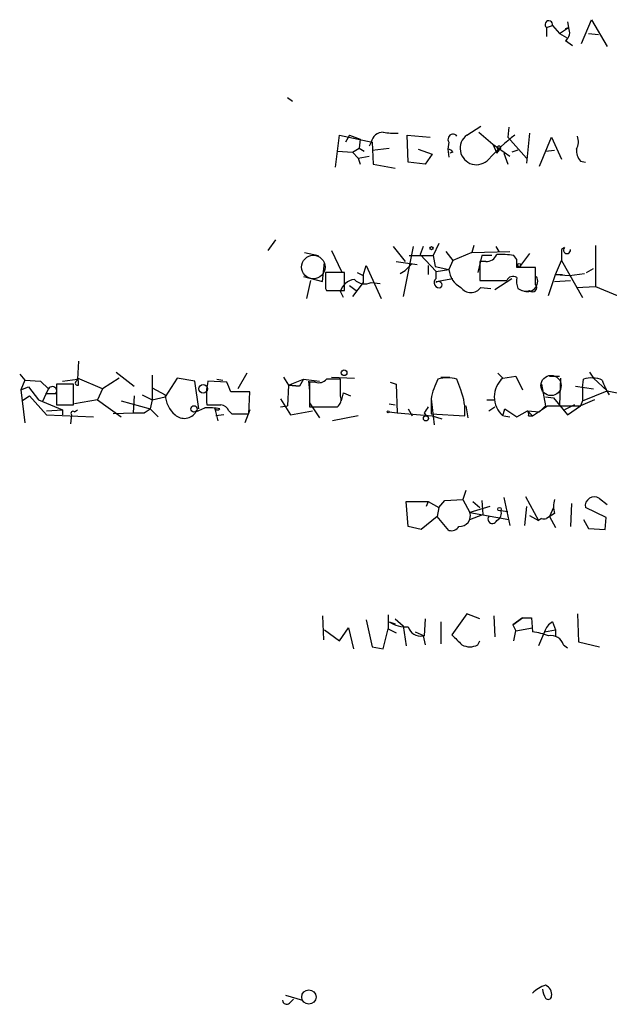
# Model space of a CAD drawing. Extents: x 0 to 5196, y -225177 to 205179.
# Drawn here: x 876 to 926, y 204546 to 204630 of the extents above; entities that cross this region are included whole.
import ezdxf

# ---------------------------------------------------------------- set-up
doc = ezdxf.new("R2010")
doc.units = 0
doc.header["$MEASUREMENT"] = 0
doc.layers.add('MAIN', color=5, linetype='CONTINUOUS')

msp = doc.modelspace()

# ---------------------------------------------------------------- linework, layer by layer
at = {"layer": 'MAIN'}
for p, q in [((920.496, 204629.1134), (921.004, 204629.2827)), ((920.496, 204629.1134), (920.496, 204628.3514)), ((921.004, 204629.2827), (921.5967, 204628.6054)), ((921.5967, 204628.6054), (922.3587, 204629.1134)), ((922.1047, 204629.0287), (922.3587, 204629.1134)), ((922.274, 204629.6214), (922.3587, 204629.1134)), ((923.4593, 204627.7587), (924.306, 204629.7907)), ((924.306, 204629.7907), (925.6607, 204627.5047)), ((921.5967, 204628.6054), (922.1893, 204628.2667)), ((924.052, 204628.6054), (924.8987, 204628.5207)), ((922.1047, 204628.0127), (922.6973, 204627.5894)), ((898.4827, 204623.1867), (898.906, 204622.848)), ((913.7227, 204619.9694), (914.908, 204620.7314)), ((902.5467, 204617.26), (902.8853, 204619.9694)), ((902.8853, 204619.9694), (905.6793, 204619.3767)), ((903.732, 204619.9694), (903.3933, 204619.3767)), ((903.732, 204619.9694), (904.6633, 204619.6307)), ((908.7273, 204617.6834), (908.6427, 204619.9694)), ((908.6427, 204619.9694), (910.59, 204619.8)), ((914.7387, 204620.2234), (915.924, 204619.2074)), ((917.2787, 204620.6467), (917.194, 204619.8)), ((919.0567, 204620.1387), (918.8027, 204617.5987)), ((904.6633, 204619.6307), (904.5787, 204618.8687)), ((905.5947, 204619.3767), (905.4253, 204619.038)), ((905.6793, 204619.3767), (905.764, 204617.514)), ((912.1987, 204619.3767), (912.114, 204618.784)), ((915.924, 204619.2074), (916.2627, 204618.4454)), ((915.924, 204619.2074), (917.3633, 204618.1914)), ((917.194, 204619.8), (918.8027, 204618.022)), ((919.9033, 204617.3447), (920.9193, 204619.8)), ((920.9193, 204619.8), (921.766, 204617.9374)), ((902.716, 204618.6147), (903.986, 204618.53)), ((903.986, 204618.53), (904.5787, 204618.8687)), ((903.986, 204618.53), (904.494, 204618.022)), ((904.494, 204618.022), (905.4253, 204618.1914)), ((904.5787, 204618.8687), (905.002, 204618.6147)), ((905.6793, 204618.6994), (907.1187, 204618.8687)), ((909.574, 204618.784), (910.7593, 204618.3607)), ((910.7593, 204618.3607), (910.1667, 204617.514)), ((912.114, 204618.784), (912.1987, 204618.1067)), ((912.5373, 204618.53), (912.2833, 204618.4454)), ((916.2627, 204618.4454), (916.6013, 204618.8687)), ((916.3473, 204618.784), (916.2627, 204618.4454)), ((916.8553, 204618.4454), (917.194, 204617.514)), ((918.0407, 204618.6994), (917.5327, 204618.53)), ((920.4113, 204618.6147), (921.1733, 204618.6994)), ((904.494, 204618.022), (904.6633, 204617.514)), ((905.764, 204617.514), (907.6267, 204617.1754)), ((910.1667, 204617.514), (908.7273, 204617.6834)), ((923.3747, 204617.768), (923.798, 204617.6834)), ((897.4667, 204611.0794), (896.7893, 204610.148)), ((911.352, 204610.7407), (910.844, 204609.7247)), ((899.922, 204609.9787), (901.1073, 204609.7247)), ((902.208, 204610.148), (903.0547, 204608.37)), ((907.4573, 204610.4867), (908.4733, 204609.2167)), ((909.1507, 204610.4867), (908.304, 204606.2534)), ((909.9973, 204610.4867), (909.7433, 204609.8094)), ((911.9447, 204610.0634), (912.5373, 204609.3014)), ((914.146, 204609.9787), (912.5373, 204609.3014)), ((914.3153, 204610.5714), (914.146, 204609.9787)), ((914.146, 204609.9787), (917.3633, 204610.0634)), ((916.178, 204610.4867), (916.432, 204610.0634)), ((919.0567, 204609.894), (918.2947, 204608.878)), ((922.02, 204610.402), (921.766, 204610.2327)), ((921.766, 204610.2327), (921.766, 204609.3014)), ((924.6447, 204610.5714), (924.6447, 204607.1)), ((901.446, 204607.5234), (901.6153, 204609.132)), ((907.7113, 204609.2167), (909.4893, 204608.9627)), ((909.066, 204609.0474), (908.4733, 204608.4547)), ((908.812, 204609.7247), (910.844, 204609.7247)), ((909.7433, 204609.8094), (911.098, 204608.37)), ((910.844, 204609.7247), (911.0133, 204608.7934)), ((912.5373, 204609.3014), (912.1987, 204608.5394)), ((914.9927, 204609.7247), (914.654, 204608.2854)), ((914.8233, 204609.2167), (914.8233, 204607.608)), ((915.3313, 204609.2167), (914.8233, 204609.2167)), ((915.8393, 204609.7247), (914.9927, 204609.7247)), ((917.956, 204609.386), (917.702, 204609.7247)), ((921.258, 204608.116), (921.766, 204609.3014)), ((921.766, 204609.3014), (923.544, 204606.1687)), ((903.3087, 204608.2854), (901.7, 204608.2854)), ((903.3087, 204606.7614), (903.3087, 204608.2854)), ((904.4093, 204608.2854), (904.9173, 204608.0314)), ((904.9173, 204608.0314), (905.1713, 204608.878)), ((905.1713, 204608.878), (906.4413, 204606.084)), ((908.05, 204608.2007), (908.4733, 204608.4547)), ((910.4207, 204608.878), (910.4207, 204608.116)), ((911.0133, 204608.7934), (912.1987, 204608.5394)), ((911.0133, 204608.7934), (912.1987, 204608.5394)), ((911.098, 204608.37), (912.1987, 204608.5394)), ((911.098, 204607.7774), (911.098, 204608.37)), ((919.5647, 204608.7087), (917.956, 204608.7087)), ((919.5647, 204607.2694), (919.5647, 204608.7087)), ((922.4433, 204608.0314), (923.7133, 204608.2007)), ((923.8827, 204608.2854), (924.4753, 204608.624)), ((899.8373, 204607.9467), (901.446, 204607.5234)), ((900.43, 204607.608), (900.0913, 204606.084)), ((904.9173, 204607.4387), (903.986, 204606.2534)), ((904.9173, 204608.0314), (904.9173, 204607.4387)), ((905.5947, 204607.4387), (906.3567, 204607.354)), ((911.098, 204607.5234), (912.5373, 204607.7774)), ((911.098, 204607.5234), (911.098, 204607.4387)), ((916.0933, 204606.846), (917.5327, 204607.7774)), ((920.6653, 204606.338), (921.258, 204608.116)), ((921.1733, 204607.5234), (922.528, 204607.608)), ((921.258, 204608.116), (921.8507, 204608.116)), ((921.258, 204608.116), (922.4433, 204608.0314)), ((901.7, 204606.9307), (901.7847, 204606.7614)), ((901.7847, 204606.7614), (903.3087, 204606.7614)), ((903.224, 204606.1687), (902.97, 204606.6767)), ((903.732, 204607.1847), (904.3247, 204606.7614)), ((914.908, 204607.0154), (915.7547, 204606.9307)), ((923.036, 204607.0154), (924.6447, 204607.1)), ((924.6447, 204607.1), (926.5073, 204606.338)), ((880.7027, 204600.75), (880.618, 204599.226)), ((883.92, 204599.8187), (885.444, 204598.6334)), ((924.1367, 204599.8187), (924.4753, 204599.3107)), ((875.7073, 204599.6494), (876.1307, 204599.1414)), ((876.1307, 204599.1414), (875.792, 204598.2947)), ((876.1307, 204599.1414), (877.4853, 204599.0567)), ((877.4853, 204599.0567), (878.1627, 204598.3794)), ((879.348, 204599.0567), (880.618, 204599.226)), ((880.5333, 204599.0567), (880.618, 204599.226)), ((882.7347, 204598.3794), (880.618, 204599.3107)), ((884.174, 204599.3107), (882.7347, 204598.3794)), ((886.968, 204599.5647), (886.968, 204598.464)), ((889.0847, 204599.3107), (888.0687, 204597.702)), ((890.6087, 204599.0567), (889.0847, 204599.3107)), ((890.9473, 204596.686), (890.6087, 204599.0567)), ((893.318, 204598.972), (891.7093, 204599.0567)), ((892.4713, 204599.226), (892.9793, 204599.1414)), ((895.0113, 204599.734), (894.2493, 204598.3794)), ((898.144, 204599.3954), (898.5673, 204598.718)), ((898.5673, 204598.718), (899.8373, 204599.226)), ((899.8373, 204599.226), (899.4987, 204598.6334)), ((899.8373, 204599.226), (901.192, 204599.0567)), ((900.2607, 204599.0567), (900.3453, 204598.21)), ((900.3453, 204598.972), (900.3453, 204596.8554)), ((900.8533, 204598.972), (900.3453, 204598.972)), ((902.208, 204599.3954), (904.1553, 204599.3107)), ((902.97, 204597.7867), (902.97, 204599.226)), ((907.2033, 204598.972), (907.7113, 204598.8027)), ((911.5213, 204599.3954), (912.2833, 204599.3954)), ((913.2147, 204598.2947), (912.876, 204599.226)), ((916.3473, 204599.734), (916.7707, 204599.3107)), ((916.7707, 204599.3107), (917.8713, 204599.48)), ((917.8713, 204599.48), (918.464, 204598.2947)), ((920.75, 204599.48), (921.5967, 204599.48)), ((921.6813, 204599.3107), (921.5967, 204597.0247)), ((923.544, 204598.464), (923.6287, 204599.226)), ((924.4753, 204599.3107), (925.6607, 204598.21)), ((875.792, 204598.2947), (876.4693, 204598.5487)), ((875.792, 204598.2947), (876.1307, 204595.5007)), ((876.4693, 204598.5487), (877.316, 204597.448)), ((877.6547, 204597.2787), (878.1627, 204598.3794)), ((880.2793, 204598.8027), (878.84, 204598.8027)), ((878.84, 204598.8027), (878.84, 204597.0247)), ((880.2793, 204597.0247), (880.2793, 204598.8027)), ((882.7347, 204598.3794), (882.3113, 204597.448)), ((886.968, 204598.464), (886.968, 204597.448)), ((886.968, 204598.464), (888.0687, 204597.8714)), ((895.2653, 204598.1254), (893.6567, 204598.1254)), ((895.1807, 204596.2627), (895.2653, 204598.1254)), ((898.5673, 204598.718), (898.4827, 204596.94)), ((898.5673, 204598.718), (899.4987, 204598.6334)), ((899.4987, 204598.6334), (898.5673, 204598.718)), ((907.7113, 204598.8027), (907.796, 204596.3474)), ((920.0727, 204598.8027), (920.4113, 204596.94)), ((922.9513, 204598.6334), (924.4753, 204598.3794)), ((923.544, 204598.464), (923.544, 204597.3634)), ((923.544, 204597.3634), (925.6607, 204598.21)), ((925.6607, 204598.21), (926.5073, 204598.0407)), ((875.8767, 204597.3634), (876.554, 204597.7867)), ((876.554, 204597.7867), (877.9933, 204596.178)), ((877.316, 204597.448), (879.348, 204596.6014)), ((878.7553, 204597.956), (877.9087, 204597.956)), ((882.3113, 204597.448), (880.364, 204597.1094)), ((882.3113, 204597.448), (884.3433, 204596.0087)), ((884.3433, 204597.3634), (886.7987, 204596.686)), ((885.444, 204597.7867), (885.3593, 204596.3474)), ((886.1213, 204597.8714), (886.968, 204597.448)), ((886.968, 204597.448), (886.7987, 204596.686)), ((886.968, 204597.448), (888.0687, 204597.702)), ((897.89, 204597.5327), (898.7367, 204596.178)), ((903.0547, 204597.3634), (903.224, 204598.0407)), ((903.224, 204598.0407), (903.8167, 204597.7867)), ((910.6747, 204597.5327), (910.6747, 204596.2627)), ((910.6747, 204597.5327), (910.9287, 204595.3314)), ((915.416, 204597.448), (916.0087, 204597.448)), ((920.4113, 204597.702), (921.0887, 204597.6174)), ((920.4113, 204597.702), (921.0887, 204597.6174)), ((921.0887, 204597.6174), (922.274, 204596.178)), ((924.56, 204597.448), (923.3747, 204596.94)), ((923.544, 204597.3634), (923.3747, 204596.94)), ((877.9933, 204596.5167), (879.348, 204596.6014)), ((878.84, 204597.0247), (880.2793, 204597.0247)), ((879.348, 204596.6014), (879.348, 204596.178)), ((880.364, 204596.432), (880.618, 204596.6014)), ((886.2907, 204596.3474), (886.7987, 204596.686)), ((886.7987, 204596.686), (887.476, 204596.0087)), ((890.6933, 204596.432), (891.4553, 204596.7707)), ((892.302, 204596.686), (892.556, 204595.67)), ((893.4873, 204596.5167), (893.7413, 204596.2627)), ((895.2653, 204596.6014), (894.842, 204595.5007)), ((897.89, 204596.8554), (898.4827, 204596.94)), ((898.7367, 204596.178), (900.5993, 204596.5167)), ((900.3453, 204597.194), (901.192, 204595.924)), ((900.3453, 204596.8554), (902.716, 204596.8554)), ((907.1187, 204597.1094), (907.6267, 204597.0247)), ((907.1187, 204596.432), (907.796, 204596.3474)), ((908.7273, 204596.686), (909.066, 204596.0934)), ((913.638, 204596.94), (913.8073, 204595.924)), ((915.5853, 204596.5167), (916.0933, 204596.8554)), ((916.7707, 204596.0934), (916.94, 204596.686)), ((916.94, 204596.686), (917.956, 204596.0087)), ((917.956, 204596.0087), (918.8873, 204596.5167)), ((918.8873, 204596.5167), (919.9033, 204596.432)), ((918.8873, 204596.5167), (919.3107, 204596.0934)), ((919.3107, 204596.0934), (920.5807, 204596.94)), ((920.4113, 204596.94), (919.9033, 204596.432)), ((920.5807, 204596.94), (923.3747, 204596.94)), ((922.8667, 204597.0247), (922.02, 204596.6014)), ((922.274, 204596.178), (923.3747, 204596.94)), ((877.9933, 204596.178), (881.9727, 204596.0087)), ((880.11, 204596.178), (880.0253, 204595.416)), ((886.2907, 204596.3474), (883.666, 204596.2627)), ((885.3593, 204596.3474), (886.2907, 204596.3474)), ((893.064, 204596.178), (892.3867, 204596.0934)), ((893.7413, 204596.2627), (895.1807, 204596.2627)), ((904.494, 204596.0934), (902.2927, 204595.67)), ((907.796, 204596.3474), (910.7593, 204596.0934)), ((910.082, 204596.3474), (910.2513, 204596.0934)), ((910.6747, 204596.2627), (913.5533, 204596.0934)), ((910.7593, 204596.0934), (911.606, 204595.8394)), ((916.8553, 204596.0934), (917.3633, 204596.0087)), ((918.972, 204596.0934), (919.3107, 204596.0934)), ((913.638, 204589.7434), (913.384, 204588.9814)), ((911.352, 204588.304), (911.86, 204588.8967)), ((911.86, 204588.8967), (913.384, 204588.9814)), ((913.384, 204588.9814), (913.9767, 204587.8807)), ((914.9927, 204588.8967), (915.0773, 204587.7114)), ((916.8553, 204589.1507), (917.3633, 204586.78)), ((918.718, 204589.2354), (919.8187, 204587.2034)), ((924.9833, 204589.066), (925.6607, 204588.558)), ((908.7273, 204586.6954), (908.558, 204588.812)), ((908.558, 204588.812), (910.4207, 204588.812)), ((910.4207, 204588.812), (910.2513, 204588.3887)), ((910.4207, 204588.812), (911.352, 204588.304)), ((911.352, 204588.304), (911.1827, 204587.542)), ((915.67, 204588.3887), (913.9767, 204587.8807)), ((914.2307, 204588.812), (914.8233, 204588.304)), ((916.6013, 204588.05), (917.194, 204587.9654)), ((918.8027, 204588.3887), (918.6333, 204586.78)), ((921.0887, 204588.304), (920.75, 204587.542)), ((922.6127, 204588.6427), (922.528, 204586.6954)), ((925.576, 204587.4574), (923.798, 204588.304)), ((911.1827, 204587.542), (909.828, 204586.4414)), ((912.1987, 204586.3567), (911.1827, 204587.542)), ((913.9767, 204587.8807), (917.2787, 204587.288)), ((913.9767, 204587.288), (915.0773, 204587.7114)), ((919.0567, 204587.6267), (919.8187, 204587.2034)), ((920.0727, 204587.3727), (919.8187, 204587.2034)), ((921.1733, 204587.796), (920.496, 204587.3727)), ((920.75, 204587.542), (921.258, 204586.6107)), ((923.6287, 204587.288), (924.052, 204586.526)), ((925.4913, 204586.4414), (925.576, 204587.4574)), ((909.828, 204586.4414), (908.7273, 204586.6954)), ((924.052, 204586.526), (925.4913, 204586.4414)), ((901.446, 204579.0754), (901.5307, 204577.0434)), ((907.034, 204579.16), (907.034, 204577.9747)), ((913.7227, 204579.2447), (912.4527, 204577.4667)), ((914.8233, 204578.8214), (913.7227, 204579.2447)), ((916.0087, 204579.0754), (916.0933, 204577.2974)), ((918.464, 204578.906), (917.6173, 204578.3134)), ((917.6173, 204578.3134), (918.464, 204578.906)), ((918.464, 204578.906), (919.226, 204578.906)), ((919.226, 204578.906), (919.3107, 204577.7207)), ((923.1207, 204579.2447), (923.2053, 204576.874)), ((902.8853, 204576.9587), (903.6473, 204578.0594)), ((903.6473, 204578.0594), (904.0707, 204576.2814)), ((905.1713, 204578.7367), (905.6793, 204576.4507)), ((907.1187, 204578.5674), (907.6267, 204578.398)), ((907.6267, 204578.8214), (908.304, 204578.2287)), ((908.304, 204578.2287), (908.558, 204576.5354)), ((910.1667, 204578.8214), (910.082, 204577.382)), ((911.5213, 204578.5674), (911.5213, 204576.7047)), ((917.6173, 204578.3134), (917.8713, 204577.8054)), ((917.8713, 204577.8054), (919.3107, 204578.0594)), ((921.004, 204578.5674), (921.258, 204577.89)), ((901.6153, 204577.89), (902.8853, 204576.9587)), ((906.6107, 204576.2814), (907.034, 204577.9747)), ((907.034, 204577.9747), (907.7113, 204577.636)), ((909.32, 204577.7207), (910.082, 204577.382)), ((909.9973, 204577.382), (910.1667, 204576.62)), ((917.702, 204576.9587), (917.8713, 204577.8054)), ((920.3267, 204577.7207), (919.8187, 204576.5354)), ((920.3267, 204577.7207), (921.258, 204577.89)), ((921.258, 204577.89), (921.258, 204577.2974)), ((905.6793, 204576.4507), (906.6107, 204576.2814)), ((914.654, 204576.62), (914.8233, 204576.9587)), ((921.9353, 204576.62), (922.274, 204576.366)), ((923.2053, 204576.874), (924.9833, 204576.4507)), ((898.3133, 204546.8174), (899.7527, 204546.394)), ((898.652, 204546.14), (898.9907, 204546.4787))]:
    msp.add_line(p, q, dxfattribs=at)
for centre, radius in [((910.717, 204610.3597), 0.1338), ((918.1676, 204608.9204), 0.1338), ((903.2874, 204599.7553), 0.2413), ((891.3001, 204598.3935), 0.3597), ((890.5239, 204596.6861), 0.2677), ((907.0339, 204596.4321), 0.0846), ((910.2392, 204595.8757), 0.218), ((916.4954, 204588.1559), 0.1496), ((900.2875, 204546.6631), 0.6094)]:
    msp.add_circle(centre, radius, dxfattribs=at)
at = {"layer": 'MAIN', "color": 5}
for centre, radius in [((900.6677, 204608.7512), 0.9986), ((920.8769, 204598.6757), 0.8616)]:
    msp.add_circle(centre, radius, dxfattribs=at)
at = {"layer": 'MAIN'}
for centre, radius, start, end in [((920.6918, 204629.3727), 0.3249, 343.918959, 232.943185), ((921.6164, 204628.705), 0.8472, 305.196467, 28.818793), ((906.6126, 204619.1882), 1.0352, 90.10516, 169.508523), ((907.5843, 204625.2584), 5.1283, 259.055986, 273.313384), ((912.5373, 204619.6308), 0.4233, 36.856362, 216.886139), ((914.5363, 204618.8455), 1.3875, 125.901073, 319.117864), ((928.8847, 204605.7378), 18.0473, 127.947602, 137.469699), ((921.977, 204619.4191), 1.2348, 329.04818, 22.151227), ((916.4531, 204618.8899), 0.1497, 351.859073, 225.027065), ((912.0717, 204618.2338), 0.5518, 32.463229, 85.603684), ((924.4111, 204618.678), 1.3792, 175.592055, 221.284406), ((916.6431, 204604.003), 5.8189, 79.515049, 93.748314), ((922.2317, 204610.1904), 0.2993, 135.013536, 8.124688), ((915.3801, 204610.1682), 0.9527, 267.064019, 337.876971), ((748.656, 204609.0474), 169.3003, 359.885375, 0.114591), ((1240.3497, 204607.608), 338.6504, 179.885392, 180.114592), ((914.0907, 204608.7001), 1.8988, 184.854855, 242.526746), ((904.3148, 204606.3072), 1.3946, 96.567033, 164.636425), ((905.0533, 204608.5762), 1.2598, 224.533668, 295.452395), ((911.3858, 204607.4387), 0.4445, 130.355205, 287.750074), ((911.3096, 204607.227), 0.2993, 315.013536, 134.986464), ((915.9663, 205179.1075), 571.5006, 269.885409, 270.114592), ((917.6393, 204607.3794), 0.5772, 56.725631, 156.668461), ((920.3247, 204607.6079), 2.3823, 173.877066, 196.514952), ((918.8669, 204607.5438), 0.88, 242.753616, 27.246384), ((914.0614, 204607.6502), 1.0582, 216.860152, 323.1366), ((918.718, 204607.8618), 1.1514, 233.967139, 287.108217), ((919.3107, 204607.0154), 0.3592, 225, 45), ((880.6181, 204598.8874), 0.1894, 116.605648, 296.537987), ((879.7705, 204598.8872), 0.9474, 349.712463, 26.551528), ((897.7474, 204597.7875), 6.1701, 168.129325, 187.101635), ((681.846, 204513.8772), 227.9507, 21.690305, 21.919497), ((901.1496, 204599.7201), 0.8047, 248.392965, 322.117522), ((902.3773, 204302.9262), 296.3004, 89.885389, 90.114591), ((916.6176, 204596.4032), 6.0493, 152.184024, 169.238785), ((912.0716, 204596.0113), 3.3138, 75.951596, 104.046727), ((918.2099, 204597.702), 2.1585, 131.816942, 228.181288), ((924.3046, 204596.7428), 2.5735, 68.751339, 105.226415), ((929.4582, 204600.3379), 4.3872, 195.826461, 214.208402), ((878.4893, 204598.2101), 0.3679, 316.310711, 152.599082), ((908.2204, 204596.3998), 5.3417, 356.711705, 20.777373), ((890.5243, 204598.0407), 2.4614, 183.943985, 229.179551), ((902.2221, 204597.4904), 0.8045, 307.875608, 21.61228), ((880.237, 204596.305), 0.1796, 45, 225), ((889.6972, 204597.0547), 1.1747, 228.271275, 327.98893), ((891.794, 204592.2855), 4.498, 78.050526, 94.318496), ((892.2174, 204893.3745), 296.3504, 269.885409, 270.114572), ((892.5137, 204596.8979), 0.2995, 225.027052, 314.959413), ((892.7315, 204596.2146), 0.8139, 21.787031, 84.465227), ((1037.2397, 204511.9342), 152.6259, 146.192738, 146.421942), ((918.5061, 204596.2203), 0.4829, 344.763614, 37.866658), ((923.2072, 204588.3887), 2.1185, 163.753318, 196.246682), ((924.5481, 204588.4401), 0.7623, 55.188387, 190.284008), ((916.0089, 204587.7959), 0.6446, 293.188086, 23.216098), ((913.1338, 204587.5844), 0.8935, 264.314933, 19.367824), ((915.8958, 204587.3162), 0.3838, 143.974821, 342.91044), ((920.2844, 204587.9646), 0.6286, 250.319812, 289.671605), ((912.4104, 204587.0549), 0.7296, 253.132264, 330.48012), ((908.5649, 204580.7946), 2.6555, 237.002906, 273.506081), ((909.7903, 204578.4763), 1.1137, 197.359549, 280.71162), ((921.583, 204577.41), 1.2941, 116.576931, 166.108716), ((1124.5633, 204788.7057), 299.354, 224.882039, 225.111208), ((918.6323, 204572.1295), 5.6322, 68.840882, 83.081918), ((920.8939, 204576.3237), 1.0827, 15.882157, 102.189006), ((913.9767, 204577.8904), 1.4397, 241.932663, 298.063825), ((921.1179, 204545.2829), 2.4837, 106.528445, 136.68689), ((921.6819, 204547.4103), 1.527, 183.187323, 213.684864), ((920.0924, 204546.8858), 0.841, 349.510508, 67.716583), ((898.4092, 204546.3919), 0.3499, 179.656131, 313.946164), ((920.6351, 204546.7387), 0.2843, 218.071195, 358.790557)]:
    msp.add_arc(centre, radius, start, end, dxfattribs=at)

doc.saveas('drawing.dxf')
